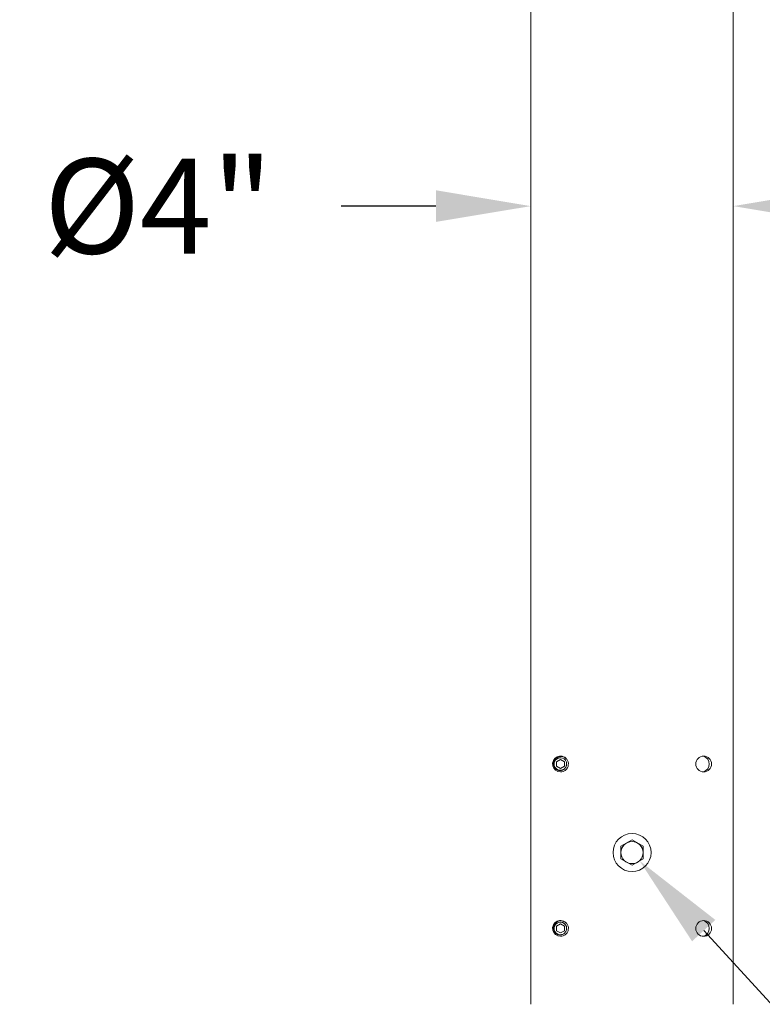
# Model space of a CAD drawing. Extents: x -33 to 185, y -101 to 85.
# Drawn here: x -7 to 8, y 5 to 25 of the extents above; entities that cross this region are included whole.
import ezdxf

# ---------------------------------------------------------------- set-up
doc = ezdxf.new("R2010")
doc.units = 0
doc.header["$MEASUREMENT"] = 0
doc.linetypes.add('SLD-Solid', pattern=[0])
doc.layers.get('0').update_dxf_attribs({"linetype": 'CONTINUOUS', "lineweight": 15})
doc.layers.get('DEFPOINTS').update_dxf_attribs({"linetype": 'CONTINUOUS'})
doc.layers.add('Text', color=7, linetype='CONTINUOUS')
doc.styles.add('ROMAND', font='romand.shx', dxfattribs={"oblique": 15})
doc.dimstyles.new('ROMAND-18', dxfattribs={"dimscale": 18, "dimtxt": 0.125, "dimasz": 0.125, "dimexe": 0.0625, "dimexo": 0.0625, "dimgap": 0.0625, "dimtad": 0, "dimtih": 1, "dimtoh": 1, "dimdec": 3, "dimzin": 0, "dimdsep": 46, "dimlunit": 4, "dimtxsty": 'ROMAND', "dimcen": 0, "dimadec": 0, "dimazin": 0, "dimtfac": 1, "dimtdec": 3, "dimtofl": 0, "dimtmove": 0, "dimatfit": 3, "dimfxl": 0, "dimtolj": 1, "dimtzin": 0, "dimarcsym": 0})

# ---------------------------------------------------------------- blocks, each defined once
blk = doc.blocks.new('*D68')
at = {"layer": 'DEFPOINTS', "color": 0}
for p in [(-9.263, 77.965), (5.242, 77.965), (3.242, -3.035)]:
    blk.add_point(p, dxfattribs=at)
at = {"layer": 'Text', "color": 0, "lineweight": -2}
for p, q in [((4.305, 77.965), (-10.201, 77.965)), ((-9.263, 76.09), (-9.263, 39.519)), ((-9.263, -1.16), (-9.263, 35.412)), ((2.305, -3.035), (-10.201, -3.035))]:
    blk.add_line(p, q, dxfattribs=at)
at = {"layer": 'Text', "color": 0}
for points in [[(-9.576, 76.09), (-8.951, 76.09), (-9.263, 77.965)], [(-9.576, -1.16), (-8.951, -1.16), (-9.263, -3.035)]]:
    blk.add_solid(points, dxfattribs=at)
at = {"layer": 'Text', "color": 0, "insert": (-9.263, 37.465), "char_height": 1.875, "attachment_point": 5, "style": 'ROMAND'}
blk.add_mtext('\\A1;6\'-9"', dxfattribs=at)
blk = doc.blocks.new('*D70')
at = {"layer": 'DEFPOINTS', "color": 0}
for p in [(3.242, 21.077), (3.242, 21.077), (7.242, 21.077)]:
    blk.add_point(p, dxfattribs=at)
at = {"layer": 'Text', "color": 0, "lineweight": -2}
for p, q in [((1.367, 21.077), (-0.508, 21.077)), ((9.117, 21.077), (10.992, 21.077))]:
    blk.add_line(p, q, dxfattribs=at)
at = {"layer": 'Text', "color": 0}
for points in [[(1.367, 21.39), (1.367, 20.765), (3.242, 21.077)], [(9.117, 21.39), (9.117, 20.765), (7.242, 21.077)]]:
    blk.add_solid(points, dxfattribs=at)
at = {"layer": 'Text', "color": 0, "insert": (-4.115, 21.077), "char_height": 1.875, "attachment_point": 5, "style": 'ROMAND'}
blk.add_mtext('\\A1;%%c4"', dxfattribs=at)
blk = doc.blocks.new('*D107')
at = {"layer": 'DEFPOINTS', "color": 0}
for p in [(5.094, 8.46), (5.39, 8.137)]:
    blk.add_point(p, dxfattribs=at)
at = {"layer": 'Text', "color": 0, "lineweight": -2}
for p, q in [((10.672, 2.384), (6.658, 6.756)), ((12.547, 2.384), (10.672, 2.384))]:
    blk.add_line(p, q, dxfattribs=at)
at = {"layer": 'Text', "color": 0}
blk.add_solid([(6.888, 6.967), (6.428, 6.545), (5.39, 8.137)], dxfattribs=at)
at = {"layer": 'Text', "color": 0, "insert": (24.363, 2.384), "char_height": 1.875, "attachment_point": 5, "style": 'ROMAND'}
blk.add_mtext('\\A1;{\\H0.7x;\\S1/4;}"-20x 4{\\H0.7x;\\S1/2;}"\\PS.S. HEX HEAD\\PTHRU BOLT', dxfattribs=at)

msp = doc.modelspace()

# ---------------------------------------------------------------- linework, layer by layer
for p, q in [((3.2421, 5.2988), (3.2421, 59.5197)), ((7.2421, 5.2988), (7.2421, 59.5197)), ((3.9824, 10.027), (3.9828, 10.0307)), ((3.9824, 6.777), (3.9828, 6.7807))]:
    msp.add_line(p, q)
at = {"color": 7, "linetype": 'SLD-Solid', "lineweight": 15}
for p, q in [((3.7047, 10.1445), (3.7047, 10.1445)), ((3.7047, 6.8945), (3.7047, 6.8945))]:
    msp.add_line(p, q, dxfattribs=at)
at = {"color": 8}
for points in [[(3.8279, 10.139), (3.7498, 10.0939), (3.7498, 10.0037), (3.8279, 9.9586), (3.906, 10.0037), (3.906, 10.0939)], [(3.8279, 6.889), (3.7498, 6.8439), (3.7498, 6.7537), (3.8279, 6.7086), (3.906, 6.7537), (3.906, 6.8439)]]:
    msp.add_lwpolyline(points, close=True, dxfattribs=at)
msp.add_lwpolyline([(5.2421, 8.5512), (5.0234, 8.4249), (5.0234, 8.1723), (5.2421, 8.046), (5.4609, 8.1723), (5.4609, 8.4249)], close=True)
for centre, radius in [((6.658, 10.0488), 0.1562), ((6.658, 10.0488), 0.1562), ((5.2421, 8.2986), 0.3758), ((5.2421, 8.2986), 0.2188), ((6.658, 6.7988), 0.1562), ((6.658, 6.7988), 0.1562)]:
    msp.add_circle(centre, radius)
for centre, start, end in [((3.8279, 10.0488), 38.26748, 270.00161), ((3.8279, 10.0488), 353.2251, 38.2251), ((3.8279, 6.7988), 38.26748, 270.00161), ((3.8279, 6.7988), 353.2251, 38.2251)]:
    msp.add_arc(centre, 0.156, start, end)
for centre, radius, start, end in [((3.8279, 10.0488), 0.1248, 18.37787, 296.62213), ((6.5993, 10.0488), 0.1669, 290.56999, 69.43001), ((6.5993, 10.0488), 0.1669, 290.56999, 69.43001), ((3.8279, 6.7988), 0.1248, 18.37787, 296.62213), ((6.5993, 6.7988), 0.1669, 290.56999, 69.43001), ((6.5993, 6.7988), 0.1669, 290.56999, 69.43001)]:
    msp.add_arc(centre, radius, start, end, dxfattribs=at)
for points, knots in [([(3.8838, 9.9372), (3.8722, 9.9306), (3.8599, 9.9259), (3.8339, 9.9205), (3.8207, 9.9199), (3.8009, 9.922), (3.7943, 9.9232), (3.7816, 9.9266), (3.7754, 9.9287), (3.7632, 9.934), (3.7573, 9.9371), (3.7461, 9.9441), (3.7408, 9.948), (3.7309, 9.9566), (3.7261, 9.9614), (3.7175, 9.9714), (3.7136, 9.9767), (3.703, 9.9934), (3.6975, 10.0057), (3.6922, 10.0246), (3.6908, 10.0311), (3.6891, 10.0442), (3.6888, 10.0509), (3.6889, 10.0641), (3.6895, 10.0706), (3.6915, 10.0837), (3.693, 10.0902), (3.6988, 10.1092), (3.7043, 10.1211), (3.7188, 10.1435), (3.7274, 10.1534), (3.7423, 10.1665), (3.7476, 10.1706), (3.7586, 10.1778), (3.7643, 10.1811), (3.7821, 10.1897), (3.7949, 10.1939), (3.8143, 10.1975), (3.8208, 10.1982), (3.834, 10.1988), (3.8407, 10.1987), (3.8604, 10.1971), (3.8734, 10.1943), (3.8983, 10.1853), (3.91, 10.1793), (3.9264, 10.1681), (3.9316, 10.164), (3.9415, 10.1551), (3.9461, 10.1503), (3.9504, 10.1453)], [0, 0, 0, 0, 0.0625, 0.0625, 0.125, 0.125, 0.15625, 0.15625, 0.1875, 0.1875, 0.21875, 0.21875, 0.25, 0.25, 0.28125, 0.28125, 0.3125, 0.3125, 0.375, 0.375, 0.40625, 0.40625, 0.4375, 0.4375, 0.46875, 0.46875, 0.5, 0.5, 0.5625, 0.5625, 0.625, 0.625, 0.65625, 0.65625, 0.6875, 0.6875, 0.75, 0.75, 0.78125, 0.78125, 0.8125, 0.8125, 0.875, 0.875, 0.9375, 0.9375, 0.96875, 0.96875, 1, 1, 1, 1]), ([(3.9486, 10.0684), (3.9505, 10.0572), (3.9507, 10.0457), (3.9487, 10.0289), (3.9477, 10.0234), (3.9449, 10.0125), (3.943, 10.0071), (3.9366, 9.9915), (3.9309, 9.9818), (3.9168, 9.964), (3.9086, 9.9562), (3.8994, 9.9495)], [0, 0, 0, 0, 0.25, 0.25, 0.375, 0.375, 0.5, 0.5, 0.75, 0.75, 1, 1, 1, 1]), ([(3.8838, 6.6872), (3.8722, 6.6806), (3.8599, 6.6759), (3.8339, 6.6705), (3.8207, 6.6699), (3.8009, 6.672), (3.7943, 6.6732), (3.7816, 6.6766), (3.7754, 6.6787), (3.7632, 6.684), (3.7573, 6.6871), (3.7461, 6.6941), (3.7408, 6.698), (3.7309, 6.7066), (3.7261, 6.7114), (3.7175, 6.7214), (3.7136, 6.7267), (3.703, 6.7434), (3.6975, 6.7557), (3.6922, 6.7746), (3.6908, 6.7811), (3.6891, 6.7942), (3.6888, 6.8009), (3.6889, 6.8141), (3.6895, 6.8206), (3.6915, 6.8337), (3.693, 6.8402), (3.6988, 6.8592), (3.7043, 6.8711), (3.7188, 6.8935), (3.7274, 6.9034), (3.7423, 6.9165), (3.7476, 6.9206), (3.7586, 6.9278), (3.7643, 6.9311), (3.7821, 6.9397), (3.7949, 6.9439), (3.8143, 6.9475), (3.8208, 6.9482), (3.834, 6.9488), (3.8407, 6.9487), (3.8604, 6.9471), (3.8734, 6.9443), (3.8983, 6.9353), (3.91, 6.9293), (3.9264, 6.9181), (3.9316, 6.914), (3.9415, 6.9051), (3.9461, 6.9003), (3.9504, 6.8953)], [0, 0, 0, 0, 0.0625, 0.0625, 0.125, 0.125, 0.15625, 0.15625, 0.1875, 0.1875, 0.21875, 0.21875, 0.25, 0.25, 0.28125, 0.28125, 0.3125, 0.3125, 0.375, 0.375, 0.40625, 0.40625, 0.4375, 0.4375, 0.46875, 0.46875, 0.5, 0.5, 0.5625, 0.5625, 0.625, 0.625, 0.65625, 0.65625, 0.6875, 0.6875, 0.75, 0.75, 0.78125, 0.78125, 0.8125, 0.8125, 0.875, 0.875, 0.9375, 0.9375, 0.96875, 0.96875, 1, 1, 1, 1]), ([(3.9486, 6.8184), (3.9505, 6.8072), (3.9507, 6.7957), (3.9487, 6.7789), (3.9477, 6.7734), (3.9449, 6.7625), (3.943, 6.7571), (3.9366, 6.7415), (3.9309, 6.7318), (3.9168, 6.714), (3.9086, 6.7062), (3.8994, 6.6995)], [0, 0, 0, 0, 0.25, 0.25, 0.375, 0.375, 0.5, 0.5, 0.75, 0.75, 1, 1, 1, 1])]:
    msp.add_open_spline(points, degree=3, knots=knots, dxfattribs=at)
for points in [[(3.8279, 9.8928), (3.8463, 9.8928), (3.8653, 9.8961), (3.901, 9.9097), (3.9176, 9.9198), (3.9385, 9.9383), (3.9448, 9.945), (3.9564, 9.9598), (3.9616, 9.9678), (3.9749, 9.9931), (3.9806, 10.0117), (3.9828, 10.0304)], [(3.8279, 6.6428), (3.8463, 6.6428), (3.8653, 6.6461), (3.901, 6.6597), (3.9176, 6.6698), (3.9385, 6.6883), (3.9448, 6.695), (3.9564, 6.7098), (3.9616, 6.7178), (3.9749, 6.7431), (3.9806, 6.7617), (3.9828, 6.7804)]]:
    msp.add_open_spline(points, degree=3, knots=[0, 0, 0, 0, 0.25, 0.25, 0.5, 0.5, 0.625, 0.625, 0.75, 0.75, 1, 1, 1, 1])
for points in [[(3.8994, 9.9495), (3.8945, 9.945), (3.8893, 9.9409), (3.8838, 9.9372)], [(3.9463, 10.0881), (3.9476, 10.0816), (3.9484, 10.0751), (3.9486, 10.0684)], [(3.9463, 6.8381), (3.9476, 6.8316), (3.9484, 6.8251), (3.9486, 6.8184)], [(3.8994, 6.6995), (3.8945, 6.695), (3.8893, 6.6909), (3.8838, 6.6872)]]:
    msp.add_open_spline(points, degree=3, dxfattribs=at)

# ---------------------------------------------------------------- dimensions: what is measured, and where the dimension line sits
at = {"layer": 'Text'}
dim = msp.add_linear_dim(base=(-9.2631, 77.9654), p1=(3.2421, -3.0346), p2=(5.2421, 77.9654), angle=90, dimstyle='ROMAND-18', override={"dimscale": 15}, dxfattribs=at)
dim.commit()
dim.dimension.update_dxf_attribs({"geometry": '*D68', "text_midpoint": (-9.2631, 37.4654)})
dim = msp.add_linear_dim(base=(3.2421, 21.0771), p1=(7.2421, 21.0771), p2=(3.2421, 21.0771), text='%%c<>', dimstyle='ROMAND-18', override={"dimscale": 15}, dxfattribs=at)
dim.commit()
dim.dimension.update_dxf_attribs({"geometry": '*D70', "text_midpoint": (-4.1146, 21.0771), "dimtype": 160})
dim = msp.add_diameter_dim_2p(p1=(5.0942, 8.4597), p2=(5.39, 8.1374), text='{\\H0.7x;\\S1/4;}"-20x 4{\\H0.7x;\\S1/2;}"\\PS.S. HEX HEAD\\PTHRU BOLT', dimstyle='ROMAND-18', override={"dimscale": 15}, dxfattribs=at)
dim.commit()
dim.dimension.update_dxf_attribs({"geometry": '*D107', "text_midpoint": (24.3628, 2.3836), "dimtype": 163})

doc.saveas('drawing.dxf')
